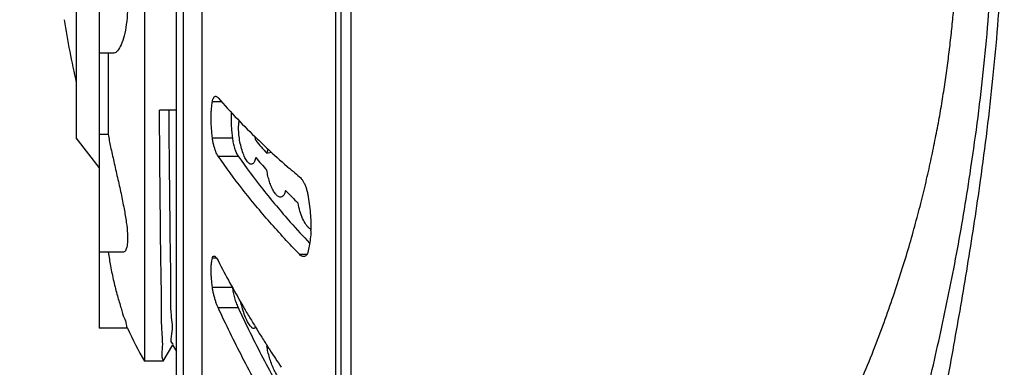
# Model space of a CAD drawing. Units: millimetres. Extents: x 6085 to 7420, y -71 to 922.
# Drawn here: x 7398 to 7409, y 149 to 153 of the extents above; entities that cross this region are included whole.
import ezdxf

# ---------------------------------------------------------------- set-up
doc = ezdxf.new("R2010")
doc.units = ezdxf.units.MM
doc.header["$PDMODE"] = 35
doc.layers.get('Defpoints').update_dxf_attribs({"color": 5})
doc.layers.add('A1', color=2, linetype='Continuous')
doc.layers.add('DIM', color=6, linetype='Continuous')
doc.styles.add('勝泰-2.7', font='simplex.shx', dxfattribs={"height": 2.7, "bigfont": 'chineset.shx'})
doc.dimstyles.new('正常', dxfattribs={"dimtxt": 2.7, "dimasz": 2.5, "dimexe": 1.25, "dimexo": 0.625, "dimgap": 1, "dimtad": 1, "dimdec": 0, "dimdsep": 46, "dimtxsty": '勝泰-2.7', "dimcen": 2.5, "dimadec": 0, "dimazin": 0, "dimtfac": 1, "dimtdec": 0, "dimtmove": 0, "dimatfit": 3, "dimfxl": 0, "dimarcsym": 0})

# ---------------------------------------------------------------- blocks, each defined once
blk = doc.blocks.new('*D29')
at = {"layer": 'Defpoints', "color": 0, "ltscale": 10}
for p in [(7408.525, 174.881), (7408.525, 153.906), (7388.932, 123.281)]:
    blk.add_point(p, dxfattribs=at)
at = {"layer": 'DIM', "color": 0, "lineweight": -2, "ltscale": 10}
for p, q in [((7388.932, 123.906), (7388.932, 176.131)), ((7408.525, 154.531), (7408.525, 176.131)), ((7391.432, 174.881), (7406.025, 174.881))]:
    blk.add_line(p, q, dxfattribs=at)
at = {"layer": 'DIM', "color": 0, "ltscale": 10}
for points in [[(7391.432, 175.298), (7391.432, 174.465), (7388.932, 174.881)], [(7406.025, 175.298), (7406.025, 174.465), (7408.525, 174.881)]]:
    blk.add_solid(points, dxfattribs=at)
at = {"layer": 'DIM', "color": 0, "ltscale": 10, "insert": (7398.729, 177.231), "char_height": 2.7, "attachment_point": 5, "style": '勝泰-2.7'}
blk.add_mtext('98', dxfattribs=at)

msp = doc.modelspace()

# ---------------------------------------------------------------- linework, layer by layer
at = {"layer": 'A1'}
for p, q in [((7401.472, 144.984), (7401.472, 163.906)), ((7401.525, 163.938), (7401.525, 144.951)), ((7401.629, 162.669), (7401.629, 144.802)), ((7400.06, 148.461), (7400.06, 160.436)), ((7399.863, 148.733), (7399.863, 160.144)), ((7399.789, 148.888), (7399.789, 159.988)), ((7399.451, 159.738), (7399.451, 149.138)), ((7398.971, 159.388), (7398.971, 149.488)), ((7398.73, 157.378), (7398.73, 151.498)), ((7399.121, 152.39), (7398.971, 152.39)), ((7399.067, 152.39), (7399.067, 151.534)), ((7400.168, 151.881), (7400.264, 151.881)), ((7399.789, 151.788), (7399.609, 151.788)), ((7399.067, 151.534), (7398.971, 151.534)), ((7398.971, 151.185), (7398.73, 151.498)), ((7400.168, 151.498), (7400.379, 151.498)), ((7400.228, 151.305), (7400.439, 151.305)), ((7400.743, 151.335), (7400.789, 151.347)), ((7400.774, 151.36), (7400.771, 151.364)), ((7401.022, 151.142), (7401.018, 151.145)), ((7399.223, 150.29), (7398.971, 150.29)), ((7401.088, 150.268), (7401.167, 150.268)), ((7400.168, 150.229), (7400.211, 150.229)), ((7400.168, 149.921), (7400.379, 149.921)), ((7400.228, 149.706), (7400.439, 149.706)), ((7400.487, 149.726), (7400.485, 149.731)), ((7399.271, 149.488), (7398.971, 149.488)), ((7400.623, 149.499), (7400.619, 149.506)), ((7399.649, 149.139), (7399.749, 149.312)), ((7399.748, 149.312), (7399.789, 149.242)), ((7400.751, 149.297), (7400.743, 149.297)), ((7399.649, 149.138), (7399.451, 149.138)), ((7399.649, 149.139), (7399.649, 149.138))]:
    msp.add_line(p, q, dxfattribs=at)
for centre, radius, start, end in [((7409.263, 154.438), 10.794, 189.0288, 192.6292), ((7405.034, 156.082), 6.357, 220.8907, 223.6191), ((7405.467, 156.493), 6.954, 223.6075, 226.0615), ((7399.762, 151.356), 0.871, 7.4849, 10.2721), ((7406.209, 156.214), 7.327, 220.3632, 221.7553), ((7405.863, 156.899), 7.521, 226.04, 227.2664), ((7406.012, 157.06), 7.741, 227.2612, 227.3826), ((7406.249, 157.321), 8.094, 227.4304, 229.4206), ((7406.208, 156.033), 7.325, 220.3628, 221.7551), ((7406.511, 157.623), 8.493, 229.4074, 229.7027), ((7406.63, 157.764), 8.677, 229.7427, 230.307), ((7406.883, 156.659), 8.246, 223.89, 225.2086), ((7399.842, 150.56), 1.366, 358.1825, 358.5584), ((7409.799, 155.124), 10.763, 207.2199, 210.0727), ((7410.052, 155.268), 11.054, 210.0889, 210.78), ((7410.152, 155.328), 11.17, 210.7799, 211.4146), ((7401.945, 150.626), 2.904, 203.057, 210.8236), ((7410.25, 155.388), 11.285, 211.4512, 212.0192), ((7410.343, 155.446), 11.395, 212.0193, 212.6414), ((7410.411, 155.489), 11.476, 212.6409, 212.8857), ((7410.521, 155.561), 11.607, 212.8873, 213.9737)]:
    msp.add_arc(centre, radius, start, end, dxfattribs=at)
for points, start_tangent, end_tangent in [([(7394.109, 122.218), (7395.204, 123.181), (7395.798, 123.736), (7396.381, 124.302), (7396.975, 124.903), (7397.55, 125.51), (7398.109, 126.127), (7398.655, 126.758), (7399.19, 127.407), (7399.717, 128.08), (7400.237, 128.781), (7400.751, 129.517), (7401.131, 130.094), (7401.509, 130.698), (7402.242, 131.973), (7402.933, 133.312), (7403.257, 133.994), (7403.566, 134.678), (7403.824, 135.277), (7404.077, 135.89), (7404.566, 137.136), (7405.022, 138.374), (7405.437, 139.561), (7405.79, 140.623), (7406.117, 141.651), (7406.421, 142.657), (7406.705, 143.647), (7406.846, 144.165), (7406.981, 144.676), (7407.235, 145.683), (7407.469, 146.686), (7407.688, 147.701), (7407.854, 148.53), (7408.008, 149.359), (7408.151, 150.196), (7408.217, 150.618), (7408.28, 151.046), (7408.35, 151.58), (7408.411, 152.125), (7408.5, 153.239), (7408.529, 154.373), (7408.486, 155.51), (7408.361, 156.626), (7408.153, 157.7), (7407.877, 158.709), (7407.719, 159.185), (7407.551, 159.638), (7407.357, 160.111), (7407.145, 160.581), (7406.668, 161.5), (7406.13, 162.372), (7405.554, 163.176), (7405.263, 163.55), (7404.975, 163.905), (7404.69, 164.238), (7404.404, 164.545), (7403.817, 165.069), (7403.521, 165.248), (7403.229, 165.334), (7403.071, 165.34), (7402.921, 165.324), (7402.648, 165.25), (7402.416, 165.136), (7402.223, 164.99)], (0.765127, 0.643879), (-0.741903, -0.670507)), ([(7393.37, 122.807), (7394.432, 123.812), (7395.006, 124.378), (7395.562, 124.942), (7396.129, 125.537), (7396.685, 126.144), (7397.225, 126.758), (7397.753, 127.384), (7398.279, 128.035), (7398.81, 128.723), (7399.345, 129.451), (7399.871, 130.204), (7400.253, 130.777), (7400.627, 131.363), (7401.355, 132.588), (7402.07, 133.9), (7402.424, 134.588), (7402.774, 135.297), (7403.07, 135.916), (7403.354, 136.531), (7403.882, 137.736), (7404.371, 138.906), (7404.828, 140.037), (7405.232, 141.059), (7405.615, 142.045), (7405.976, 143.006), (7406.312, 143.953), (7406.482, 144.454), (7406.645, 144.952), (7406.945, 145.925), (7407.219, 146.887), (7407.479, 147.864), (7407.676, 148.654), (7407.86, 149.451), (7408.027, 150.27), (7408.101, 150.689), (7408.169, 151.117), (7408.245, 151.65), (7408.309, 152.187), (7408.397, 153.273), (7408.421, 154.374), (7408.372, 155.481), (7408.237, 156.592), (7408.016, 157.669), (7407.722, 158.684), (7407.55, 159.168), (7407.36, 159.638), (7407.137, 160.132), (7406.897, 160.613), (7406.387, 161.509), (7405.844, 162.324), (7405.285, 163.057), (7405.018, 163.382), (7404.764, 163.679), (7404.518, 163.953), (7404.273, 164.21), (7404.024, 164.448), (7403.766, 164.652), (7403.632, 164.736), (7403.495, 164.802), (7403.221, 164.875), (7403.073, 164.881), (7402.932, 164.87), (7402.675, 164.808), (7402.445, 164.704), (7402.249, 164.567)], (0.736823, 0.676086), (-0.769547, -0.63859)), ([(7406.529, 147.902), (7406.717, 148.271), (7406.881, 148.618), (7407.024, 148.945), (7407.15, 149.254), (7407.261, 149.548), (7407.36, 149.828), (7407.447, 150.095), (7407.525, 150.35), (7407.594, 150.596), (7407.656, 150.832), (7407.711, 151.06), (7407.76, 151.281), (7407.804, 151.496), (7407.844, 151.705), (7407.879, 151.91), (7407.91, 152.111), (7407.937, 152.309), (7407.961, 152.504), (7407.982, 152.698), (7408, 152.89), (7408.014, 153.082), (7408.026, 153.273), (7408.035, 153.465), (7408.041, 153.656), (7408.045, 153.847), (7408.045, 154.038), (7408.042, 154.23), (7408.037, 154.421), (7408.029, 154.612), (7408.018, 154.803), (7408.003, 154.995), (7407.986, 155.187), (7407.966, 155.381), (7407.943, 155.576), (7407.916, 155.773), (7407.886, 155.973), (7407.851, 156.177), (7407.812, 156.385), (7407.769, 156.599), (7407.72, 156.819), (7407.665, 157.046), (7407.604, 157.281), (7407.535, 157.526), (7407.458, 157.78), (7407.37, 158.047), (7407.271, 158.326), (7407.159, 158.62), (7407.032, 158.93), (7406.886, 159.257), (7406.72, 159.605), (7406.529, 159.974)], (0.468036, 0.883709), (-0.474562, 0.880222)), ([(7399.067, 153.871), (7399.092, 153.819), (7399.126, 153.731), (7399.165, 153.612), (7399.203, 153.469), (7399.235, 153.311), (7399.259, 153.148), (7399.271, 152.986), (7399.271, 152.833), (7399.259, 152.694), (7399.235, 152.573), (7399.203, 152.478), (7399.165, 152.416), (7399.126, 152.391), (7399.121, 152.391)], (0.516074, -0.856544), (-0.996391, 0.084882)), ([(7400.168, 151.881), (7400.174, 151.905), (7400.183, 151.923), (7400.192, 151.933), (7400.202, 151.936)], (0.178171, 0.984), (0.999825, 0.018728)), ([(7400.202, 151.936), (7400.204, 151.936), (7400.216, 151.932), (7400.228, 151.92)], (0.999825, 0.018728), (0.654324, -0.756215)), ([(7400.168, 151.498), (7400.162, 151.559), (7400.157, 151.619), (7400.155, 151.678), (7400.155, 151.734), (7400.157, 151.787), (7400.162, 151.836), (7400.168, 151.881)], (-0.124243, 0.992252), (0.178171, 0.984)), ([(7399.653, 149.143), (7399.651, 149.146), (7399.646, 149.156), (7399.641, 149.265), (7399.635, 149.473), (7399.63, 149.773), (7399.625, 150.162), (7399.619, 150.636), (7399.614, 151.183), (7399.609, 151.788)], (-0.745853, 0.666111), (-0.008322, 0.999965)), ([(7399.752, 149.322), (7399.751, 149.322), (7399.746, 149.325), (7399.741, 149.427), (7399.735, 149.626), (7399.73, 149.917), (7399.725, 150.296), (7399.72, 150.754), (7399.714, 151.284), (7399.71, 151.788)], (-0.927668, 0.373405), (-0.008573, 0.999963)), ([(7400.366, 151.77), (7400.365, 151.732), (7400.365, 151.676), (7400.367, 151.618), (7400.372, 151.559), (7400.379, 151.498)], (-0.051238, -0.998686), (0.12557, -0.992085)), ([(7400.574, 151.219), (7400.568, 151.221), (7400.54, 151.243), (7400.512, 151.288), (7400.487, 151.348), (7400.467, 151.419), (7400.453, 151.493), (7400.446, 151.566), (7400.446, 151.633), (7400.451, 151.677)], (-0.991326, 0.131428), (0.169749, 0.985487)), ([(7399.067, 151.534), (7399.093, 151.401), (7399.127, 151.246), (7399.165, 151.078), (7399.203, 150.909), (7399.235, 150.749), (7399.259, 150.605), (7399.271, 150.484), (7399.271, 150.39), (7399.259, 150.325), (7399.235, 150.293), (7399.224, 150.291)], (0.175487, -0.984482), (-0.998848, 0.047985)), ([(7400.228, 151.305), (7400.215, 151.327), (7400.203, 151.354), (7400.192, 151.385), (7400.182, 151.421), (7400.174, 151.459), (7400.168, 151.498)], (-0.570882, 0.821032), (-0.124243, 0.992252)), ([(7400.379, 151.498), (7400.388, 151.442), (7400.402, 151.388), (7400.419, 151.341), (7400.439, 151.305)], (0.12557, -0.992085), (0.57506, -0.818112)), ([(7401.088, 150.268), (7400.774, 150.608), (7400.487, 150.954), (7400.228, 151.305)], (-0.695567, 0.718461), (-0.570882, 0.821032)), ([(7400.439, 151.305), (7400.701, 150.954), (7400.991, 150.608), (7401.194, 150.386)], (0.57506, -0.818112), (0.687199, -0.726469)), ([(7400.743, 151.335), (7400.755, 151.371), (7400.757, 151.376)], (0.211935, 0.977284), (0.455444, 0.890265)), ([(7400.626, 151.289), (7400.613, 151.246), (7400.593, 151.222), (7400.574, 151.219)], (-0.190014, -0.981781), (-0.991326, 0.131428)), ([(7400.88, 150.872), (7400.866, 150.877), (7400.84, 150.898), (7400.815, 150.934), (7400.791, 150.98), (7400.771, 151.034), (7400.755, 151.094), (7400.743, 151.155)], (-0.981713, 0.190366), (-0.145964, 0.98929)), ([(7401.088, 151.087), (7401.106, 151.068), (7401.123, 151.044), (7401.139, 151.014), (7401.154, 150.979), (7401.166, 150.941), (7401.175, 150.9)], (0.769463, -0.638691), (0.182799, -0.98315)), ([(7400.94, 150.943), (7400.928, 150.906), (7400.911, 150.881), (7400.89, 150.872), (7400.88, 150.872)], (-0.213575, -0.976927), (-0.981713, 0.190366)), ([(7401.175, 150.9), (7401.191, 150.801), (7401.202, 150.703), (7401.208, 150.607), (7401.208, 150.525)], (0.182799, -0.98315), (-0.025167, -0.999683)), ([(7401.207, 150.532), (7401.195, 150.54), (7401.156, 150.582), (7401.121, 150.646), (7401.092, 150.724), (7401.073, 150.807)], (-0.87659, 0.481238), (-0.162998, 0.986626)), ([(7401.208, 150.516), (7401.202, 150.432), (7401.191, 150.355), (7401.175, 150.288)], (-0.031726, -0.999497), (-0.28237, -0.959305)), ([(7399.069, 150.29), (7399.092, 150.145), (7399.126, 149.981), (7399.165, 149.829), (7399.203, 149.698), (7399.235, 149.596), (7399.259, 149.527), (7399.271, 149.493)], (0.13826, -0.990396), (0.942078, 0.335393)), ([(7401.133, 150.243), (7401.123, 150.244), (7401.106, 150.252), (7401.088, 150.268)], (-0.999995, 0.003134), (-0.695567, 0.718461)), ([(7401.175, 150.288), (7401.166, 150.266), (7401.154, 150.251), (7401.139, 150.244), (7401.133, 150.243)], (-0.28237, -0.959305), (-0.999995, 0.003134)), ([(7400.168, 149.921), (7400.162, 149.976), (7400.157, 150.029), (7400.155, 150.078), (7400.155, 150.124), (7400.157, 150.164), (7400.162, 150.199)], (-0.134047, 0.990975), (0.169195, 0.985583)), ([(7400.162, 150.199), (7400.168, 150.229)], (0.169195, 0.985583), (0.276016, 0.961153)), ([(7400.168, 150.229), (7400.174, 150.243), (7400.183, 150.249), (7400.185, 150.249)], (0.276016, 0.961153), (0.999844, -0.017672)), ([(7400.185, 150.249), (7400.192, 150.247), (7400.204, 150.238), (7400.216, 150.223), (7400.228, 150.201)], (0.999844, -0.017672), (0.457248, -0.889339)), ([(7400.228, 149.706), (7400.215, 149.736), (7400.203, 149.77), (7400.192, 149.807), (7400.182, 149.845), (7400.174, 149.883), (7400.168, 149.921)], (-0.418151, 0.908377), (-0.134047, 0.990975)), ([(7400.379, 149.921), (7400.388, 149.866), (7400.402, 149.809), (7400.419, 149.754), (7400.439, 149.706)], (0.135474, -0.990781), (0.421906, -0.906639)), ([(7400.6, 149.486), (7400.593, 149.488), (7400.568, 149.511), (7400.54, 149.556), (7400.512, 149.618), (7400.487, 149.691), (7400.469, 149.76)], (-0.992462, 0.122553), (-0.225238, 0.974304)), ([(7401.088, 148.139), (7400.774, 148.653), (7400.487, 149.176), (7400.228, 149.706)], (-0.539614, 0.841912), (-0.418151, 0.908377)), ([(7400.439, 149.706), (7400.701, 149.175), (7400.991, 148.653), (7401.037, 148.575)], (0.421906, -0.906639), (0.51127, -0.85942)), ([(7400.624, 149.505), (7400.613, 149.488), (7400.6, 149.486)], (-0.346909, -0.937899), (-0.992462, 0.122553)), ([(7400.91, 148.935), (7400.89, 148.945), (7400.866, 148.97), (7400.84, 149.008), (7400.815, 149.058), (7400.791, 149.116), (7400.771, 149.176), (7400.755, 149.238), (7400.743, 149.297)], (-0.992195, 0.124699), (-0.156684, 0.987649))]:
    msp.add_spline(points, degree=3, dxfattribs=dict(at, start_tangent=start_tangent, end_tangent=end_tangent))

# ---------------------------------------------------------------- dimensions: what is measured, and where the dimension line sits
at = {"layer": 'DIM', "ltscale": 10}
dim = msp.add_linear_dim(base=(7408.525, 174.881), p1=(7388.932, 123.281), p2=(7408.525, 153.906), text='98', dimstyle='正常', dxfattribs=at)
dim.commit()
dim.dimension.update_dxf_attribs({"geometry": '*D29', "text_midpoint": (7398.729, 177.231)})

doc.saveas('drawing.dxf')
